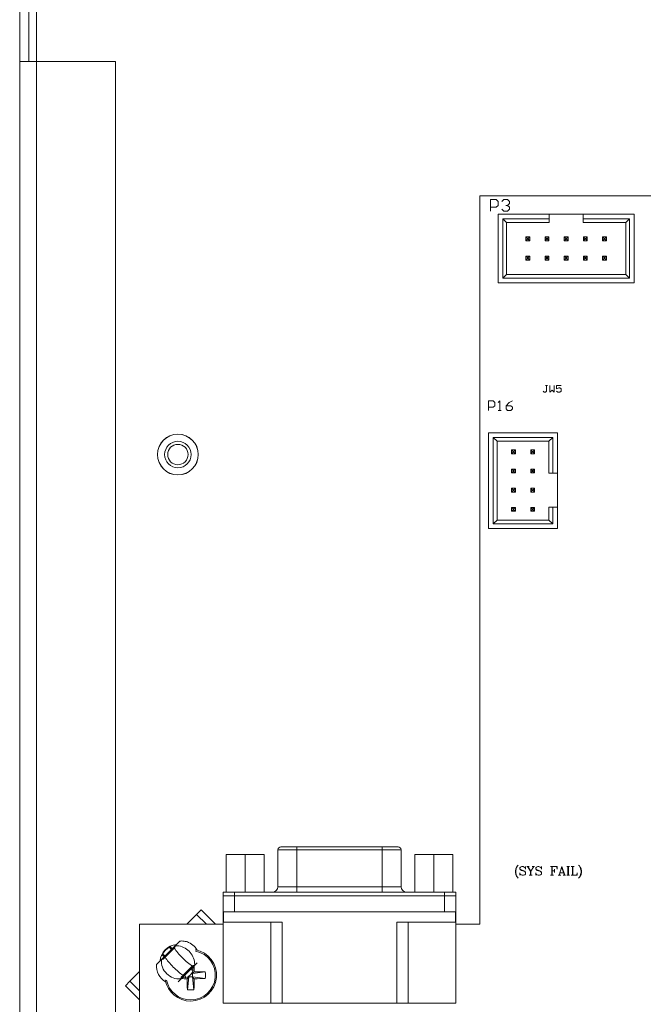
# Model space of a CAD drawing. Units: inches. Extents: x -7.7 to 36.2, y -12.4 to 31.3.
# Drawn here: x 7.6 to 10.8, y 5.7 to 10.9 of the extents above; entities that cross this region are included whole.
import ezdxf

# ---------------------------------------------------------------- set-up
doc = ezdxf.new("R2010")
doc.units = ezdxf.units.IN
doc.header["$MEASUREMENT"] = 0

msp = doc.modelspace()

# ---------------------------------------------------------------- linework, layer by layer
at = {"color": 0, "linetype": 'Continuous', "lineweight": 0, "extrusion": (0, 1, 2.22045e-16)}
for p, q in [((7.5752, 12.1649), (7.5752, 10.6649)), ((7.6232, 10.6649), (7.6232, 12.1649)), ((7.6622, 10.6649), (7.6622, 12.1649)), ((7.5752, -2.5681), (7.5752, 10.6649)), ((7.6622, 10.6649), (7.5752, 10.6649)), ((7.6622, -2.5681), (7.6622, 10.6649)), ((8.0752, 10.6649), (7.6622, 10.6649)), ((8.0752, -2.5681), (8.0752, 10.6649)), ((12.0252, 9.9649), (9.9752, 9.9649)), ((9.9752, 9.9649), (9.9752, 6.1649)), ((10.0302, 9.9449), (10.0601, 9.9449)), ((10.0302, 9.8849), (10.0302, 9.9449)), ((10.0601, 9.9449), (10.0701, 9.9349)), ((10.0701, 9.9149), (10.0601, 9.9049)), ((10.0701, 9.9349), (10.0701, 9.9149)), ((10.0901, 9.9349), (10.1001, 9.9449)), ((10.1001, 9.9449), (10.1201, 9.9449)), ((10.1201, 9.9149), (10.1101, 9.9149)), ((10.1101, 9.9149), (10.1201, 9.9149)), ((10.1201, 9.9449), (10.1301, 9.9349)), ((10.1301, 9.9249), (10.1201, 9.9149)), ((10.1201, 9.9149), (10.1301, 9.9049)), ((10.1301, 9.9349), (10.1301, 9.9249)), ((10.0601, 9.9049), (10.0302, 9.9049)), ((10.3366, 9.8691), (10.0704, 9.8691)), ((10.0704, 9.8691), (10.0704, 9.5108)), ((10.1001, 9.8849), (10.0901, 9.8949)), ((10.1201, 9.8849), (10.1001, 9.8849)), ((10.1301, 9.8949), (10.1201, 9.8849)), ((10.1301, 9.9049), (10.1301, 9.8949)), ((10.3366, 9.8691), (10.5137, 9.8691)), ((10.3366, 9.8691), (10.3366, 9.845)), ((10.7799, 9.8691), (10.5137, 9.8691)), ((10.5137, 9.845), (10.5137, 9.8691)), ((10.7799, 9.5108), (10.7799, 9.8691)), ((10.0944, 9.5348), (10.0944, 9.845)), ((10.0944, 9.845), (10.3366, 9.845)), ((10.1141, 9.8254), (10.0944, 9.845)), ((10.3366, 9.8254), (10.1141, 9.8254)), ((10.1141, 9.8254), (10.1141, 9.5545)), ((10.3366, 9.845), (10.3366, 9.8254)), ((10.5137, 9.845), (10.7559, 9.845)), ((10.5137, 9.8254), (10.5137, 9.845)), ((10.7362, 9.8254), (10.5137, 9.8254)), ((10.7362, 9.8254), (10.7559, 9.845)), ((10.7362, 9.5545), (10.7362, 9.8254)), ((10.7559, 9.845), (10.7559, 9.5348)), ((10.2152, 9.7499), (10.223, 9.7421)), ((10.2152, 9.7499), (10.2152, 9.7299)), ((10.2352, 9.7499), (10.2152, 9.7499)), ((10.2152, 9.7299), (10.223, 9.7378)), ((10.2152, 9.7299), (10.2352, 9.7299)), ((10.223, 9.7421), (10.2273, 9.7421)), ((10.223, 9.7421), (10.223, 9.7378)), ((10.223, 9.7378), (10.2273, 9.7378)), ((10.2273, 9.7421), (10.2352, 9.7499)), ((10.2273, 9.7378), (10.2273, 9.7421)), ((10.2273, 9.7378), (10.2352, 9.7299)), ((10.2352, 9.7299), (10.2352, 9.7499)), ((10.3152, 9.7499), (10.323, 9.7421)), ((10.3152, 9.7499), (10.3152, 9.7299)), ((10.3352, 9.7499), (10.3152, 9.7499)), ((10.3152, 9.7299), (10.323, 9.7378)), ((10.3152, 9.7299), (10.3352, 9.7299)), ((10.323, 9.7421), (10.3273, 9.7421)), ((10.323, 9.7421), (10.323, 9.7378)), ((10.323, 9.7378), (10.3273, 9.7378)), ((10.3273, 9.7421), (10.3352, 9.7499)), ((10.3273, 9.7378), (10.3273, 9.7421)), ((10.3273, 9.7378), (10.3352, 9.7299)), ((10.3352, 9.7299), (10.3352, 9.7499)), ((10.4152, 9.7499), (10.423, 9.7421)), ((10.4152, 9.7499), (10.4152, 9.7299)), ((10.4352, 9.7499), (10.4152, 9.7499)), ((10.4152, 9.7299), (10.423, 9.7378)), ((10.4152, 9.7299), (10.4352, 9.7299)), ((10.423, 9.7421), (10.4273, 9.7421)), ((10.423, 9.7421), (10.423, 9.7378)), ((10.423, 9.7378), (10.4273, 9.7378)), ((10.4273, 9.7421), (10.4352, 9.7499)), ((10.4273, 9.7378), (10.4273, 9.7421)), ((10.4273, 9.7378), (10.4352, 9.7299)), ((10.4352, 9.7299), (10.4352, 9.7499)), ((10.5152, 9.7499), (10.523, 9.7421)), ((10.5152, 9.7499), (10.5152, 9.7299)), ((10.5352, 9.7499), (10.5152, 9.7499)), ((10.5152, 9.7299), (10.523, 9.7378)), ((10.5152, 9.7299), (10.5352, 9.7299)), ((10.523, 9.7421), (10.5273, 9.7421)), ((10.523, 9.7421), (10.523, 9.7378)), ((10.523, 9.7378), (10.5273, 9.7378)), ((10.5273, 9.7421), (10.5352, 9.7499)), ((10.5273, 9.7378), (10.5273, 9.7421)), ((10.5273, 9.7378), (10.5352, 9.7299)), ((10.5352, 9.7299), (10.5352, 9.7499)), ((10.6352, 9.7499), (10.6152, 9.7499)), ((10.6152, 9.7499), (10.623, 9.7421)), ((10.6152, 9.7499), (10.6152, 9.7299)), ((10.6152, 9.7299), (10.623, 9.7378)), ((10.6152, 9.7299), (10.6352, 9.7299)), ((10.623, 9.7421), (10.6273, 9.7421)), ((10.623, 9.7421), (10.623, 9.7378)), ((10.623, 9.7378), (10.6273, 9.7378)), ((10.6273, 9.7421), (10.6352, 9.7499)), ((10.6273, 9.7378), (10.6273, 9.7421)), ((10.6273, 9.7378), (10.6352, 9.7299)), ((10.6352, 9.7299), (10.6352, 9.7499)), ((10.2352, 9.6499), (10.2152, 9.6499)), ((10.223, 9.6421), (10.2152, 9.6499)), ((10.2152, 9.6499), (10.2152, 9.6299)), ((10.223, 9.6378), (10.2152, 9.6299)), ((10.2152, 9.6299), (10.2352, 9.6299)), ((10.2273, 9.6421), (10.223, 9.6421)), ((10.223, 9.6421), (10.223, 9.6378)), ((10.2273, 9.6378), (10.223, 9.6378)), ((10.2352, 9.6499), (10.2273, 9.6421)), ((10.2273, 9.6378), (10.2273, 9.6421)), ((10.2352, 9.6299), (10.2273, 9.6378)), ((10.2352, 9.6299), (10.2352, 9.6499)), ((10.3352, 9.6499), (10.3152, 9.6499)), ((10.323, 9.6421), (10.3152, 9.6499)), ((10.3152, 9.6499), (10.3152, 9.6299)), ((10.323, 9.6378), (10.3152, 9.6299)), ((10.3152, 9.6299), (10.3352, 9.6299)), ((10.3273, 9.6421), (10.323, 9.6421)), ((10.323, 9.6421), (10.323, 9.6378)), ((10.3273, 9.6378), (10.323, 9.6378)), ((10.3352, 9.6499), (10.3273, 9.6421)), ((10.3273, 9.6378), (10.3273, 9.6421)), ((10.3352, 9.6299), (10.3273, 9.6378)), ((10.3352, 9.6299), (10.3352, 9.6499)), ((10.4352, 9.6499), (10.4152, 9.6499)), ((10.423, 9.6421), (10.4152, 9.6499)), ((10.4152, 9.6499), (10.4152, 9.6299)), ((10.423, 9.6378), (10.4152, 9.6299)), ((10.4152, 9.6299), (10.4352, 9.6299)), ((10.4273, 9.6421), (10.423, 9.6421)), ((10.423, 9.6421), (10.423, 9.6378)), ((10.4273, 9.6378), (10.423, 9.6378)), ((10.4352, 9.6499), (10.4273, 9.6421)), ((10.4273, 9.6378), (10.4273, 9.6421)), ((10.4352, 9.6299), (10.4273, 9.6378)), ((10.4352, 9.6299), (10.4352, 9.6499)), ((10.5352, 9.6499), (10.5152, 9.6499)), ((10.523, 9.6421), (10.5152, 9.6499)), ((10.5152, 9.6499), (10.5152, 9.6299)), ((10.523, 9.6378), (10.5152, 9.6299)), ((10.5152, 9.6299), (10.5352, 9.6299)), ((10.5273, 9.6421), (10.523, 9.6421)), ((10.523, 9.6421), (10.523, 9.6378)), ((10.5273, 9.6378), (10.523, 9.6378)), ((10.5352, 9.6499), (10.5273, 9.6421)), ((10.5273, 9.6378), (10.5273, 9.6421)), ((10.5352, 9.6299), (10.5273, 9.6378)), ((10.5352, 9.6299), (10.5352, 9.6499)), ((10.6352, 9.6499), (10.6152, 9.6499)), ((10.623, 9.6421), (10.6152, 9.6499)), ((10.6152, 9.6499), (10.6152, 9.6299)), ((10.623, 9.6378), (10.6152, 9.6299)), ((10.6152, 9.6299), (10.6352, 9.6299)), ((10.6273, 9.6421), (10.623, 9.6421)), ((10.623, 9.6421), (10.623, 9.6378)), ((10.6273, 9.6378), (10.623, 9.6378)), ((10.6352, 9.6499), (10.6273, 9.6421)), ((10.6273, 9.6378), (10.6273, 9.6421)), ((10.6352, 9.6299), (10.6273, 9.6378)), ((10.6352, 9.6299), (10.6352, 9.6499)), ((10.0704, 9.5108), (10.7799, 9.5108)), ((10.1141, 9.5545), (10.0944, 9.5348)), ((10.7559, 9.5348), (10.0944, 9.5348)), ((10.1141, 9.5545), (10.7362, 9.5545)), ((10.7362, 9.5545), (10.7559, 9.5348)), ((10.311, 8.9399), (10.3052, 8.9458)), ((10.3168, 8.9399), (10.311, 8.9399)), ((10.3285, 8.9749), (10.3168, 8.9749)), ((10.3168, 8.9749), (10.3226, 8.9749)), ((10.3226, 8.9458), (10.3168, 8.9399)), ((10.3226, 8.9749), (10.3226, 8.9458)), ((10.3401, 8.9749), (10.3401, 8.9399)), ((10.3401, 8.9399), (10.3518, 8.9516)), ((10.3518, 8.9516), (10.3635, 8.9399)), ((10.3635, 8.9399), (10.3635, 8.9749)), ((10.3751, 8.9749), (10.3751, 8.9574)), ((10.3985, 8.9749), (10.3751, 8.9749)), ((10.3751, 8.9574), (10.3868, 8.9633)), ((10.381, 8.9399), (10.3751, 8.9458)), ((10.3926, 8.9399), (10.381, 8.9399)), ((10.3868, 8.9633), (10.3926, 8.9633)), ((10.3926, 8.9633), (10.3985, 8.9574)), ((10.3985, 8.9458), (10.3926, 8.9399)), ((10.3985, 8.9574), (10.3985, 8.9458)), ((10.0202, 8.8449), (10.0202, 8.8949)), ((10.0202, 8.8949), (10.0451, 8.8949)), ((10.0451, 8.8949), (10.0535, 8.8866)), ((10.0785, 8.8949), (10.0701, 8.8866)), ((10.0785, 8.8449), (10.0785, 8.8949)), ((10.1451, 8.8949), (10.1285, 8.8866)), ((10.0451, 8.8616), (10.0202, 8.8616)), ((10.0535, 8.8699), (10.0451, 8.8616)), ((10.0535, 8.8866), (10.0535, 8.8699)), ((10.0701, 8.8449), (10.0868, 8.8449)), ((10.0868, 8.8449), (10.0785, 8.8449)), ((10.1285, 8.8866), (10.1118, 8.8699)), ((10.1368, 8.8699), (10.1118, 8.8699)), ((10.1118, 8.8699), (10.1118, 8.8533)), ((10.1118, 8.8533), (10.1201, 8.8449)), ((10.1201, 8.8449), (10.1368, 8.8449)), ((10.1451, 8.8616), (10.1368, 8.8699)), ((10.1368, 8.8449), (10.1451, 8.8533)), ((10.1451, 8.8533), (10.1451, 8.8616)), ((10.021, 8.7285), (10.021, 8.2293)), ((10.3793, 8.7285), (10.021, 8.7285)), ((10.045, 8.2534), (10.045, 8.7045)), ((10.045, 8.7045), (10.3553, 8.7045)), ((10.0647, 8.6848), (10.045, 8.7045)), ((10.0647, 8.6848), (10.0647, 8.273)), ((10.3356, 8.6848), (10.0647, 8.6848)), ((10.3356, 8.6848), (10.3553, 8.7045)), ((10.3356, 8.5175), (10.3356, 8.6848)), ((10.3553, 8.7045), (10.3553, 8.5175)), ((10.3793, 8.5175), (10.3793, 8.7285)), ((10.148, 8.6311), (10.1402, 8.6389)), ((10.1402, 8.6389), (10.1402, 8.6189)), ((10.1602, 8.6389), (10.1402, 8.6389)), ((10.1523, 8.6311), (10.148, 8.6311)), ((10.148, 8.6268), (10.148, 8.6311)), ((10.1523, 8.6311), (10.1602, 8.6389)), ((10.1523, 8.6268), (10.1523, 8.6311)), ((10.1602, 8.6189), (10.1602, 8.6389)), ((10.2602, 8.6389), (10.2402, 8.6389)), ((10.2402, 8.6389), (10.248, 8.6311)), ((10.2402, 8.6389), (10.2402, 8.6189)), ((10.2523, 8.6311), (10.248, 8.6311)), ((10.248, 8.6311), (10.248, 8.6268)), ((10.2602, 8.6389), (10.2523, 8.6311)), ((10.2523, 8.6311), (10.2523, 8.6268)), ((10.2602, 8.6189), (10.2602, 8.6389)), ((10.1402, 8.6189), (10.148, 8.6268)), ((10.1402, 8.6189), (10.1602, 8.6189)), ((10.148, 8.6268), (10.1523, 8.6268)), ((10.1602, 8.6189), (10.1523, 8.6268)), ((10.248, 8.6268), (10.2402, 8.6189)), ((10.2402, 8.6189), (10.2602, 8.6189)), ((10.248, 8.6268), (10.2523, 8.6268)), ((10.2523, 8.6268), (10.2602, 8.6189)), ((10.1602, 8.5389), (10.1402, 8.5389)), ((10.148, 8.5311), (10.1402, 8.5389)), ((10.1402, 8.5389), (10.1402, 8.5189)), ((10.1523, 8.5311), (10.148, 8.5311)), ((10.148, 8.5268), (10.148, 8.5311)), ((10.1523, 8.5311), (10.1602, 8.5389)), ((10.1523, 8.5268), (10.1523, 8.5311)), ((10.1602, 8.5189), (10.1602, 8.5389)), ((10.2602, 8.5389), (10.2402, 8.5389)), ((10.2402, 8.5389), (10.248, 8.5311)), ((10.2402, 8.5389), (10.2402, 8.5189)), ((10.2523, 8.5311), (10.248, 8.5311)), ((10.248, 8.5311), (10.248, 8.5268)), ((10.2602, 8.5389), (10.2523, 8.5311)), ((10.2523, 8.5311), (10.2523, 8.5268)), ((10.2602, 8.5189), (10.2602, 8.5389)), ((10.1402, 8.5189), (10.148, 8.5268)), ((10.1402, 8.5189), (10.1602, 8.5189)), ((10.148, 8.5268), (10.1523, 8.5268)), ((10.1602, 8.5189), (10.1523, 8.5268)), ((10.248, 8.5268), (10.2402, 8.5189)), ((10.2402, 8.5189), (10.2602, 8.5189)), ((10.248, 8.5268), (10.2523, 8.5268)), ((10.2523, 8.5268), (10.2602, 8.5189)), ((10.3553, 8.5175), (10.3356, 8.5175)), ((10.3793, 8.5175), (10.3553, 8.5175)), ((10.3793, 8.5175), (10.3793, 8.3404)), ((10.1602, 8.4389), (10.1402, 8.4389)), ((10.148, 8.4311), (10.1402, 8.4389)), ((10.1402, 8.4389), (10.1402, 8.4189)), ((10.1402, 8.4189), (10.148, 8.4268)), ((10.1523, 8.4311), (10.148, 8.4311)), ((10.148, 8.4268), (10.148, 8.4311)), ((10.148, 8.4268), (10.1523, 8.4268)), ((10.1523, 8.4311), (10.1602, 8.4389)), ((10.1523, 8.4268), (10.1523, 8.4311)), ((10.1602, 8.4189), (10.1523, 8.4268)), ((10.1602, 8.4189), (10.1602, 8.4389)), ((10.2602, 8.4389), (10.2402, 8.4389)), ((10.2402, 8.4389), (10.248, 8.4311)), ((10.2402, 8.4389), (10.2402, 8.4189)), ((10.248, 8.4268), (10.2402, 8.4189)), ((10.2523, 8.4311), (10.248, 8.4311)), ((10.248, 8.4311), (10.248, 8.4268)), ((10.248, 8.4268), (10.2523, 8.4268)), ((10.2602, 8.4389), (10.2523, 8.4311)), ((10.2523, 8.4311), (10.2523, 8.4268)), ((10.2523, 8.4268), (10.2602, 8.4189)), ((10.2602, 8.4189), (10.2602, 8.4389)), ((10.1402, 8.4189), (10.1602, 8.4189)), ((10.2402, 8.4189), (10.2602, 8.4189)), ((10.1602, 8.3389), (10.1402, 8.3389)), ((10.148, 8.3311), (10.1402, 8.3389)), ((10.1402, 8.3389), (10.1402, 8.3189)), ((10.1402, 8.3189), (10.148, 8.3268)), ((10.1523, 8.3311), (10.148, 8.3311)), ((10.148, 8.3268), (10.148, 8.3311)), ((10.148, 8.3268), (10.1523, 8.3268)), ((10.1523, 8.3311), (10.1602, 8.3389)), ((10.1523, 8.3268), (10.1523, 8.3311)), ((10.1602, 8.3189), (10.1523, 8.3268)), ((10.1602, 8.3189), (10.1602, 8.3389)), ((10.2602, 8.3389), (10.2402, 8.3389)), ((10.2402, 8.3389), (10.248, 8.3311)), ((10.2402, 8.3389), (10.2402, 8.3189)), ((10.248, 8.3268), (10.2402, 8.3189)), ((10.2523, 8.3311), (10.248, 8.3311)), ((10.248, 8.3311), (10.248, 8.3268)), ((10.248, 8.3268), (10.2523, 8.3268)), ((10.2602, 8.3389), (10.2523, 8.3311)), ((10.2523, 8.3311), (10.2523, 8.3268)), ((10.2523, 8.3268), (10.2602, 8.3189)), ((10.2602, 8.3189), (10.2602, 8.3389)), ((10.3356, 8.273), (10.3356, 8.3404)), ((10.3356, 8.3404), (10.3553, 8.3404)), ((10.3553, 8.3404), (10.3793, 8.3404)), ((10.3553, 8.3404), (10.3553, 8.2534)), ((10.3793, 8.2293), (10.3793, 8.3404)), ((10.0647, 8.273), (10.045, 8.2534)), ((10.0647, 8.273), (10.3356, 8.273)), ((10.1402, 8.3189), (10.1602, 8.3189)), ((10.2402, 8.3189), (10.2602, 8.3189)), ((10.3356, 8.273), (10.3553, 8.2534)), ((10.021, 8.2293), (10.3793, 8.2293)), ((10.3553, 8.2534), (10.045, 8.2534)), ((8.6525, 6.5291), (8.7509, 6.5291)), ((8.6525, 6.5291), (8.6525, 6.3322)), ((8.7509, 6.5291), (8.8493, 6.5291)), ((8.7509, 6.5291), (8.7509, 6.3322)), ((8.8493, 6.5291), (8.8493, 6.3322)), ((8.9216, 6.5527), (9.02, 6.5527)), ((8.9216, 6.5527), (8.9216, 6.3598)), ((9.02, 6.5685), (8.9373, 6.5685)), ((9.02, 6.5685), (9.4661, 6.5685)), ((9.02, 6.5527), (9.02, 6.5685)), ((9.4661, 6.5527), (9.02, 6.5527)), ((9.02, 6.5527), (9.02, 6.3598)), ((9.5488, 6.5685), (9.4661, 6.5685)), ((9.4661, 6.5527), (9.4661, 6.5685)), ((9.4661, 6.5527), (9.4661, 6.3598)), ((9.4661, 6.5527), (9.5645, 6.5527)), ((9.5645, 6.5527), (9.5645, 6.3598)), ((9.6367, 6.5291), (9.7352, 6.5291)), ((9.6367, 6.5291), (9.6367, 6.3322)), ((9.7352, 6.5291), (9.8336, 6.5291)), ((9.7352, 6.5291), (9.7352, 6.3322)), ((9.8336, 6.5291), (9.8336, 6.3322)), ((10.1752, 6.4735), (10.1709, 6.4692)), ((10.4899, 6.4735), (10.4942, 6.4692)), ((10.1623, 6.4542), (10.1602, 6.4435)), ((10.1602, 6.4435), (10.1602, 6.4349)), ((10.1602, 6.4349), (10.1623, 6.4242)), ((10.1666, 6.4628), (10.1623, 6.4542)), ((10.1644, 6.4542), (10.1623, 6.4435)), ((10.1623, 6.4435), (10.1623, 6.4349)), ((10.1623, 6.4349), (10.1644, 6.4242)), ((10.1623, 6.4242), (10.1666, 6.4156)), ((10.1666, 6.4606), (10.1644, 6.4542)), ((10.1644, 6.4242), (10.1666, 6.4178)), ((10.1709, 6.4692), (10.1666, 6.4606)), ((10.1709, 6.4692), (10.1666, 6.4628)), ((10.1876, 6.4628), (10.1833, 6.4585)), ((10.1833, 6.4585), (10.1833, 6.4542)), ((10.1833, 6.4542), (10.1876, 6.4499)), ((10.1833, 6.4542), (10.1854, 6.4499)), ((10.1854, 6.4264), (10.1833, 6.4328)), ((10.1833, 6.4328), (10.1833, 6.4199)), ((10.1833, 6.4199), (10.1854, 6.4264)), ((10.1854, 6.4499), (10.1876, 6.4478)), ((10.1897, 6.4221), (10.1854, 6.4264)), ((10.194, 6.4649), (10.1876, 6.4628)), ((10.1876, 6.4499), (10.1919, 6.4478)), ((10.1876, 6.4478), (10.1919, 6.4456)), ((10.1961, 6.4199), (10.1897, 6.4221)), ((10.1919, 6.4478), (10.2047, 6.4435)), ((10.1919, 6.4456), (10.2047, 6.4413)), ((10.2004, 6.4649), (10.194, 6.4649)), ((10.2069, 6.4628), (10.2004, 6.4649)), ((10.209, 6.4221), (10.2026, 6.4199)), ((10.2047, 6.4435), (10.209, 6.4413)), ((10.2047, 6.4413), (10.209, 6.4392)), ((10.2111, 6.4585), (10.2069, 6.4628)), ((10.209, 6.4413), (10.2111, 6.4392)), ((10.209, 6.4392), (10.2133, 6.4349)), ((10.2133, 6.4264), (10.209, 6.4221)), ((10.2111, 6.4585), (10.2133, 6.4649)), ((10.2133, 6.4521), (10.2111, 6.4585)), ((10.2111, 6.4392), (10.2133, 6.4349)), ((10.2133, 6.4649), (10.2133, 6.4521)), ((10.2133, 6.4349), (10.2133, 6.4264)), ((10.2199, 6.4649), (10.2328, 6.4649)), ((10.2242, 6.4649), (10.2392, 6.4413)), ((10.2264, 6.4649), (10.2414, 6.4413)), ((10.2392, 6.4413), (10.2392, 6.4199)), ((10.2563, 6.4649), (10.2414, 6.4413)), ((10.2414, 6.4413), (10.2414, 6.4199)), ((10.2478, 6.4649), (10.2606, 6.4649)), ((10.2705, 6.4628), (10.2662, 6.4585)), ((10.2662, 6.4585), (10.2662, 6.4542)), ((10.2662, 6.4542), (10.2705, 6.4499)), ((10.2662, 6.4542), (10.2683, 6.4499)), ((10.2683, 6.4264), (10.2662, 6.4328)), ((10.2662, 6.4328), (10.2662, 6.4199)), ((10.2662, 6.4199), (10.2683, 6.4264)), ((10.2683, 6.4499), (10.2705, 6.4478)), ((10.2726, 6.4221), (10.2683, 6.4264)), ((10.2769, 6.4649), (10.2705, 6.4628)), ((10.2705, 6.4499), (10.2748, 6.4478)), ((10.2705, 6.4478), (10.2748, 6.4456)), ((10.2791, 6.4199), (10.2726, 6.4221)), ((10.2748, 6.4478), (10.2876, 6.4435)), ((10.2748, 6.4456), (10.2876, 6.4413)), ((10.2833, 6.4649), (10.2769, 6.4649)), ((10.2898, 6.4628), (10.2833, 6.4649)), ((10.2919, 6.4221), (10.2855, 6.4199)), ((10.2876, 6.4435), (10.2919, 6.4413)), ((10.2876, 6.4413), (10.2919, 6.4392)), ((10.2941, 6.4585), (10.2898, 6.4628)), ((10.2919, 6.4413), (10.2941, 6.4392)), ((10.2919, 6.4392), (10.2962, 6.4349)), ((10.2962, 6.4264), (10.2919, 6.4221)), ((10.2941, 6.4585), (10.2962, 6.4649)), ((10.2962, 6.4521), (10.2941, 6.4585)), ((10.2941, 6.4392), (10.2962, 6.4349)), ((10.2962, 6.4649), (10.2962, 6.4521)), ((10.2962, 6.4349), (10.2962, 6.4264)), ((10.3433, 6.4649), (10.3776, 6.4649)), ((10.3498, 6.4649), (10.3498, 6.4199)), ((10.3519, 6.4649), (10.3519, 6.4199)), ((10.3519, 6.4435), (10.3648, 6.4435)), ((10.3648, 6.4521), (10.3648, 6.4349)), ((10.3776, 6.4521), (10.3755, 6.4649)), ((10.3776, 6.4649), (10.3776, 6.4521)), ((10.4031, 6.4649), (10.3881, 6.4199)), ((10.3924, 6.4328), (10.4117, 6.4328)), ((10.4031, 6.4649), (10.4181, 6.4199)), ((10.4031, 6.4585), (10.416, 6.4199)), ((10.4282, 6.4649), (10.4432, 6.4649)), ((10.4346, 6.4649), (10.4346, 6.4199)), ((10.4367, 6.4649), (10.4367, 6.4199)), ((10.4513, 6.4649), (10.4663, 6.4649)), ((10.4577, 6.4649), (10.4577, 6.4199)), ((10.4599, 6.4649), (10.4599, 6.4199)), ((10.4834, 6.4328), (10.4813, 6.4199)), ((10.4834, 6.4199), (10.4834, 6.4328)), ((10.4942, 6.4692), (10.4984, 6.4606)), ((10.4942, 6.4692), (10.4984, 6.4628)), ((10.4984, 6.4628), (10.5027, 6.4542)), ((10.4984, 6.4606), (10.5006, 6.4542)), ((10.5006, 6.4242), (10.4984, 6.4178)), ((10.5027, 6.4242), (10.4984, 6.4156)), ((10.5006, 6.4542), (10.5027, 6.4435)), ((10.5027, 6.4349), (10.5006, 6.4242)), ((10.5027, 6.4542), (10.5049, 6.4435)), ((10.5027, 6.4435), (10.5027, 6.4349)), ((10.5049, 6.4349), (10.5027, 6.4242)), ((10.5049, 6.4435), (10.5049, 6.4349)), ((10.1666, 6.4178), (10.1709, 6.4092)), ((10.1666, 6.4156), (10.1709, 6.4092)), ((10.1709, 6.4092), (10.1752, 6.4049)), ((10.2026, 6.4199), (10.1961, 6.4199)), ((10.2328, 6.4199), (10.2478, 6.4199)), ((10.2855, 6.4199), (10.2791, 6.4199)), ((10.3433, 6.4199), (10.3583, 6.4199)), ((10.3838, 6.4199), (10.3967, 6.4199)), ((10.4095, 6.4199), (10.4224, 6.4199)), ((10.4282, 6.4199), (10.4432, 6.4199)), ((10.4513, 6.4199), (10.4834, 6.4199)), ((10.4942, 6.4092), (10.4899, 6.4049)), ((10.4984, 6.4178), (10.4942, 6.4092)), ((10.4984, 6.4156), (10.4942, 6.4092)), ((8.6956, 6.3322), (8.6366, 6.3322)), ((8.6366, 6.3322), (8.6366, 6.3126)), ((8.6956, 6.3322), (9.7905, 6.3322)), ((8.6956, 6.3322), (8.6956, 6.3126)), ((9.02, 6.3598), (8.9216, 6.3598)), ((9.02, 6.3598), (9.4661, 6.3598)), ((9.02, 6.3598), (9.02, 6.3322)), ((9.5645, 6.3598), (9.4661, 6.3598)), ((9.4661, 6.3598), (9.4661, 6.3322)), ((9.8495, 6.3322), (9.7905, 6.3322)), ((9.7905, 6.3322), (9.7905, 6.3126)), ((9.8495, 6.3322), (9.8495, 6.3126)), ((8.6956, 6.3126), (8.6366, 6.3126)), ((8.6367, 6.1748), (8.6367, 6.3126)), ((8.6956, 6.3126), (9.7905, 6.3126)), ((8.6958, 6.3126), (9.7903, 6.3126)), ((8.6958, 6.2299), (8.6958, 6.3126)), ((9.7903, 6.2299), (9.7903, 6.3126)), ((9.8495, 6.3126), (9.7905, 6.3126)), ((9.8493, 6.1748), (9.8493, 6.3126)), ((8.5214, 6.239), (8.498, 6.2156)), ((8.5955, 6.1649), (8.5214, 6.239)), ((8.6379, 6.2299), (8.6379, 6.1748)), ((8.6379, 6.2299), (8.6958, 6.2299)), ((9.7903, 6.2299), (8.6958, 6.2299)), ((9.7903, 6.2299), (9.8482, 6.2299)), ((9.8482, 6.1748), (9.8482, 6.2299)), ((8.6367, 6.1649), (8.2002, 6.1649)), ((8.2002, 6.1649), (8.2002, 1.4149)), ((8.498, 6.2156), (8.4473, 6.1649)), ((8.5486, 6.1649), (8.498, 6.2156)), ((8.6367, 6.1748), (8.6367, 5.7535)), ((8.6367, 6.1748), (8.6379, 6.1748)), ((8.9438, 6.1748), (8.6379, 6.1748)), ((8.8848, 5.7535), (8.8848, 6.1748)), ((8.9438, 5.7535), (8.9438, 6.1748)), ((9.8482, 6.1748), (9.5423, 6.1748)), ((9.5423, 5.7535), (9.5423, 6.1748)), ((9.6013, 5.7535), (9.6013, 6.1748)), ((9.8482, 6.1748), (9.8493, 6.1748)), ((9.8493, 6.1748), (9.8493, 5.7535)), ((9.9752, 6.1649), (9.8493, 6.1649)), ((8.3863, 6.0526), (8.4102, 6.0766)), ((8.3132, 5.9796), (8.3863, 6.0526)), ((8.3814, 6.0401), (8.3336, 5.9922)), ((8.3655, 6.0318), (8.3568, 6.0456)), ((8.3605, 6.0474), (8.3708, 6.0372)), ((8.3829, 6.0568), (8.3867, 6.0531)), ((8.2885, 5.9549), (8.3132, 5.9796)), ((8.312, 5.9784), (8.3083, 5.9822)), ((8.3279, 5.9943), (8.3176, 6.0045)), ((8.3195, 6.0083), (8.3332, 5.9996)), ((8.4879, 5.951), (8.5003, 5.9635)), ((8.2002, 5.9178), (8.1495, 5.8671)), ((8.4148, 5.878), (8.4879, 5.951)), ((8.4274, 5.8983), (8.4753, 5.9462)), ((8.48, 5.9221), (8.4671, 5.9302)), ((8.4717, 5.9078), (8.4761, 5.9078)), ((8.4852, 5.9169), (8.4761, 5.9078)), ((8.5431, 5.9157), (8.4761, 5.9078)), ((8.477, 5.9152), (8.4761, 5.9078)), ((8.4761, 5.8893), (8.4761, 5.9078)), ((8.4803, 5.9435), (8.4781, 5.9249)), ((8.1495, 5.8671), (8.1261, 5.8437)), ((8.1495, 5.8671), (8.2002, 5.8165)), ((8.4016, 5.8648), (8.4148, 5.878)), ((8.4219, 5.8851), (8.4399, 5.8872)), ((8.4349, 5.898), (8.4429, 5.8853)), ((8.4485, 5.8802), (8.4576, 5.8893)), ((8.4498, 5.8223), (8.4576, 5.8893)), ((8.4504, 5.8884), (8.4576, 5.8893)), ((8.4576, 5.8937), (8.4576, 5.8893)), ((8.4761, 5.8893), (8.4576, 5.8893)), ((8.5431, 5.8814), (8.4761, 5.8893)), ((8.4761, 5.8893), (8.4852, 5.8802)), ((8.484, 5.8223), (8.4761, 5.8893)), ((8.2002, 5.7696), (8.1261, 5.8437)), ((8.8848, 5.7535), (8.6367, 5.7535)), ((8.9438, 5.7535), (8.8848, 5.7535)), ((8.9438, 5.7535), (9.5423, 5.7535)), ((9.6013, 5.7535), (9.5423, 5.7535)), ((9.8493, 5.7535), (9.6013, 5.7535))]:
    msp.add_line(p, q, dxfattribs=at)
at = {"color": 0, "linetype": 'Continuous', "lineweight": 0}
for radius in [0.1065, 0.069]:
    msp.add_circle((8.4002, 8.6149), radius, dxfattribs=at)
at = {"color": 0, "linetype": 'Continuous', "lineweight": 0, "extrusion": (0, 2.22045e-16, -1)}
for radius in [0.106, 0.0533]:
    msp.add_circle((-8.4002, 8.6149), radius, dxfattribs=at)
for centre, radius, start, end in [((-8.9373, 6.5527), 0.0157, 360, 90), ((-9.5488, 6.5527), 0.0157, 90, 180), ((-8.894, 6.3598), 0.0276, 180, 270), ((-9.5921, 6.3598), 0.0276, 270, 360), ((-8.4002, 5.9649), 0.0915, 61.7478, 64.3595), ((-8.4002, 5.9649), 0.0915, 25.6405, 28.2522)]:
    msp.add_arc(centre, radius, start, end, dxfattribs=at)
at = {"color": 0, "linetype": 'Continuous', "lineweight": 0}
for centre, radius, start, end in [((8.4002, 5.9649), 0.0935, 95.2152, 174.7848), ((8.4002, 5.9649), 0.0915, 118.2522, 151.7478), ((8.4669, 5.8985), 0.135, 270, 79.6583), ((8.4669, 5.8985), 0.1287, 270, 78.6683), ((8.4074, 5.9722), 0.0929, 175.4874, 274.5126), ((8.3809, 5.9457), 0.0929, 174.3484, 241.2798), ((8.4002, 5.9649), 0.0915, 301.313, 329.2303), ((8.4669, 5.8985), 0.135, 190.6058, 270), ((8.4669, 5.8985), 0.1287, 191.5943, 270)]:
    msp.add_arc(centre, radius, start, end, dxfattribs=at)
for centre, major_axis, ratio, start_param, end_param in [((8.4383, 6.0031), (0.0657, -0.0657), 0.21644, -2.366282, -1.570796), ((8.4383, 6.0031), (0.0657, -0.0657), 0.21644, -1.570796, -0.775311), ((8.4641, 5.8985), (0, 0.2208), 0.09591, -1.487576, -1.345202), ((8.4669, 5.8958), (-0.2208, 0), 0.09591, -1.923517, -1.654017), ((8.4669, 5.9013), (0.2208, 0), 0.09591, -1.796391, -1.654017), ((8.4696, 5.8985), (0, -0.2208), 0.09591, -1.487576, -1.218076), ((8.4641, 5.8985), (0, 0.2208), 0.09591, -1.923517, -1.654017), ((8.4669, 5.9013), (0.2208, 0), 0.09591, -1.487576, -1.218076)]:
    msp.add_ellipse(centre, major_axis=major_axis, ratio=ratio, start_param=start_param, end_param=end_param, dxfattribs=at)
at = {"color": 0, "linetype": 'Continuous', "lineweight": 0, "extrusion": (0, 2.22045e-16, -1)}
for centre, major_axis, ratio, start_param, end_param in [((8.3991, 5.9638), (0.0657, -0.0657), 0.906308, -2.33143, -1.570796), ((8.3991, 5.9638), (0.0657, -0.0657), 0.906308, -1.570796, -0.810163), ((8.3904, 5.9552), (-0.0657, 0.0657), 0.21644, -1.570796, -0.775311), ((8.3904, 5.9552), (-0.0657, 0.0657), 0.21644, -2.366282, -1.570796), ((8.4112, 5.8985), (0, -0.2087), 0.634224, -1.652918, -1.488674), ((8.4669, 5.9542), (-0.2087, 0), 0.634224, -1.652918, -1.488674)]:
    msp.add_ellipse(centre, major_axis=major_axis, ratio=ratio, start_param=start_param, end_param=end_param, dxfattribs=at)
at = {"color": 0, "linetype": 'Continuous', "lineweight": 0}
for points, knots in [([(8.5006, 6.0293), (8.4964, 6.0368), (8.4912, 6.0437), (8.4767, 6.0582), (8.4667, 6.065), (8.4483, 6.0728), (8.4404, 6.075), (8.425, 6.0772), (8.4176, 6.0773), (8.4102, 6.0766)], [-0.274982, -0.274982, -0.274982, -0.274982, -0.209193, -0.209193, -0.1184175, -0.1184175, -0.0563708, -0.0563708, 0, 0, 0, 0]), ([(8.3642, 6.0512), (8.3641, 6.0509), (8.3639, 6.0507), (8.3634, 6.0497), (8.363, 6.0492), (8.3622, 6.0484), (8.3619, 6.0481), (8.3616, 6.0479)], [-0.02111068, -0.02111068, -0.02111068, -0.02111068, -0.01741486, -0.01741486, -0.00827248, -0.00827248, 0, 0, 0, 0]), ([(8.3863, 6.0526), (8.3863, 6.0526), (8.3862, 6.0524), (8.3859, 6.0513), (8.3856, 6.0503), (8.3849, 6.048), (8.3845, 6.0466), (8.3832, 6.0435), (8.3824, 6.0418), (8.3814, 6.0401)], [0, 0, 0, 0, 0.01602619, 0.01602619, 0.03530108, 0.03530108, 0.05299007, 0.05299007, 0.0716871, 0.0716871, 0.0716871, 0.0716871]), ([(8.3148, 5.9795), (8.3145, 5.9798), (8.3143, 5.98), (8.3138, 5.98), (8.3135, 5.9799), (8.3132, 5.9796)], [-0.02796147, -0.02796147, -0.02796147, -0.02796147, -0.0139818, -0.0139818, 0, 0, 0, 0]), ([(8.3172, 6.0035), (8.317, 6.0032), (8.3167, 6.0028), (8.3159, 6.0021), (8.3154, 6.0017), (8.3144, 6.0012), (8.3141, 6.001), (8.3138, 6.0009)], [-0.025115782, -0.025115782, -0.025115782, -0.025115782, -0.022517714, -0.022517714, -0.019646568, -0.019646568, -0.01848938, -0.01848938, -0.01848938, -0.01848938]), ([(8.3336, 5.9922), (8.3328, 5.9909), (8.3319, 5.9895), (8.3298, 5.9872), (8.3287, 5.9862), (8.3262, 5.9843), (8.3248, 5.9835), (8.3219, 5.982), (8.3203, 5.9813), (8.3172, 5.9802), (8.3158, 5.9798), (8.3148, 5.9795)], [0, 0, 0, 0, 0.01285154, 0.01285154, 0.02401881, 0.02401881, 0.03747819, 0.03747819, 0.05372602, 0.05372602, 0.07163178, 0.07163178, 0.07163178, 0.07163178]), ([(8.4753, 5.9462), (8.477, 5.9472), (8.4787, 5.948), (8.4819, 5.9492), (8.4832, 5.9497), (8.4856, 5.9504), (8.4865, 5.9507), (8.4876, 5.951), (8.4879, 5.951), (8.4879, 5.951)], [0, 0, 0, 0, 0.01677543, 0.01677543, 0.03265511, 0.03265511, 0.05004479, 0.05004479, 0.0644981, 0.0644981, 0.0644981, 0.0644981]), ([(8.4147, 5.8795), (8.415, 5.8806), (8.4154, 5.882), (8.4166, 5.8851), (8.4172, 5.8867), (8.4187, 5.8896), (8.4196, 5.891), (8.4215, 5.8935), (8.4224, 5.8946), (8.4248, 5.8966), (8.4261, 5.8976), (8.4274, 5.8983)], [0, 0, 0, 0, 0.02001793, 0.02001793, 0.03814249, 0.03814249, 0.05315894, 0.05315894, 0.06562191, 0.06562191, 0.07994819, 0.07994819, 0.07994819, 0.07994819]), ([(8.4147, 5.8795), (8.415, 5.8793), (8.4152, 5.8791), (8.4153, 5.8786), (8.4151, 5.8783), (8.4148, 5.878)], [0, 0, 0, 0, 0.01397734, 0.01397734, 0.02795681, 0.02795681, 0.02795681, 0.02795681])]:
    msp.add_open_spline(points, degree=3, knots=knots, dxfattribs=at)
for points in [[(8.3616, 6.0479), (8.361, 6.0476), (8.3606, 6.0475), (8.3605, 6.0474)], [(8.3863, 6.0526), (8.3898, 6.0526), (8.3934, 6.0525), (8.3969, 6.0523)], [(8.3176, 6.0045), (8.3176, 6.0045), (8.3174, 6.0041), (8.3172, 6.0035)], [(8.4875, 5.9617), (8.4878, 5.9581), (8.4879, 5.9546), (8.4879, 5.951)]]:
    msp.add_open_spline(points, degree=3, dxfattribs=at)

doc.saveas('drawing.dxf')
